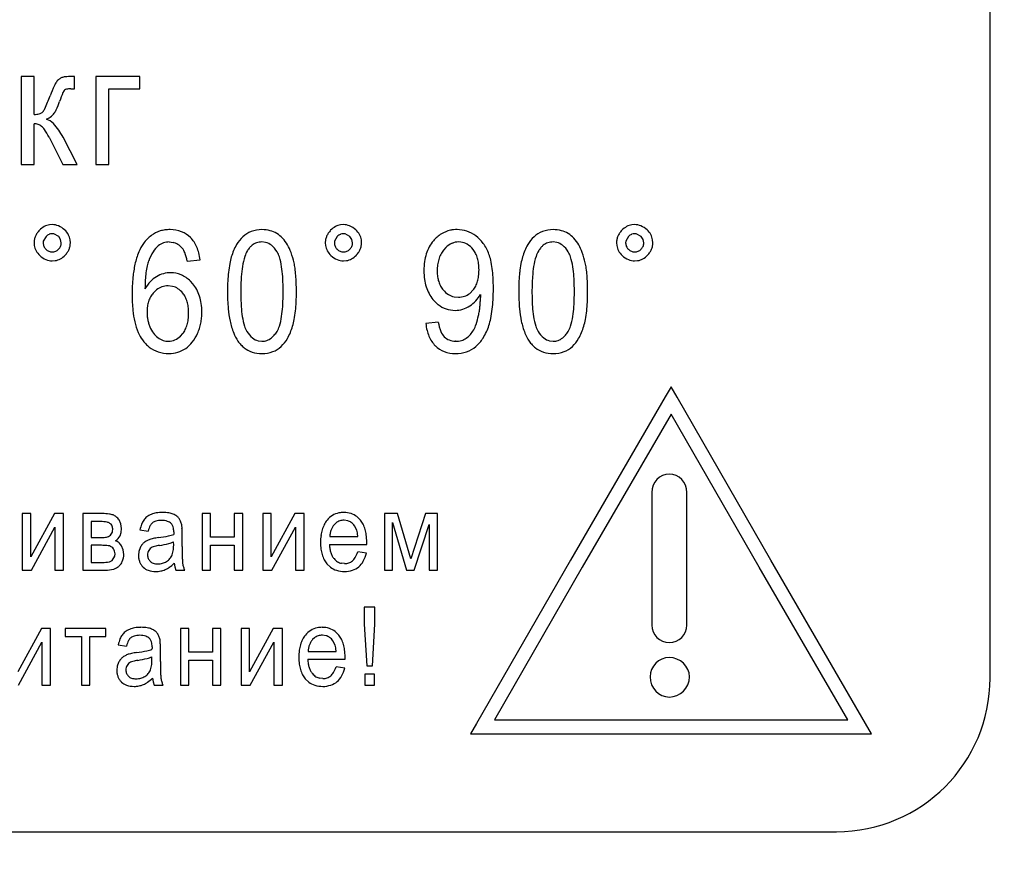
# Model space of a CAD drawing. Units: millimetres. Extents: x 0 to 420, y 0 to 297.
# Drawn here: x 132 to 139, y 181 to 188 of the extents above; entities that cross this region are included whole.
import ezdxf

# ---------------------------------------------------------------- set-up
doc = ezdxf.new("R2010")
doc.units = ezdxf.units.MM
doc.linetypes.add('K5LT_BASIC', pattern=[0])
doc.linetypes.add('K5LT_THIN', pattern=[0])
doc.layers.add('Системный слой', color=7, linetype='Continuous')
doc.styles.add('KDIMTEXTSTYLE', font='GOST_AU.SHX', dxfattribs={"width": 0.96, "oblique": 15, "height": 5})
doc.dimstyles.new('KDIMSTYLE (0.40)', dxfattribs={"dimtxt": 5, "dimasz": 1, "dimexe": 2, "dimexo": 0, "dimgap": 1, "dimtad": 1, "dimlfac": 2.5, "dimtxsty": 'KDIMTEXTSTYLE', "dimsah": 1, "dimcen": 0, "dimdle": 1, "dimadec": 0, "dimazin": 0, "dimtfac": 0.667, "dimtmove": 0, "dimatfit": 3, "dimfxl": 0, "dimtvp": 1, "dimtolj": 1, "dimtzin": 0, "dimarcsym": 0})

# ---------------------------------------------------------------- blocks, each defined once
blk = doc.blocks.new('KDIMARROW_01')
at = {"layer": 'Системный слой'}
blk.add_hatch(color=0, dxfattribs=at).paths.add_polyline_path([(-5, -0.6583), (0, 0), (-5, 0.6583), (-4.5, 0)])
at = {"layer": 'Системный слой', "color": 0, "linetype": 'K5LT_THIN', "lineweight": 18}
for p, q in [((-4.5, 0), (-5, 0.6583)), ((-5, 0.6583), (0, 0)), ((0, 0), (-5, -0.6583)), ((-5, -0.6583), (-4.5, 0)), ((0, 0), (-1, 0))]:
    blk.add_line(p, q, dxfattribs=at)

msp = doc.modelspace()

# ---------------------------------------------------------------- linework, layer by layer
at = {"layer": 'Системный слой', "color": 150, "linetype": 'K5LT_BASIC', "lineweight": 30}
for p, q in [((139.1594, 182.4965), (139.1594, 190.4965)), ((131.6897, 187.1946), (131.5881, 187.1946)), ((131.5881, 187.1946), (131.5881, 186.5067)), ((131.6897, 186.8983), (131.6897, 187.1946)), ((132.0051, 187.1946), (131.9848, 187.1946)), ((132.0051, 187.0977), (132.0051, 187.1946)), ((132.5163, 187.1946), (132.1712, 187.1946)), ((132.1712, 187.1946), (132.1712, 186.5067)), ((132.5163, 187.0983), (132.5163, 187.1946)), ((131.9768, 187.0983), (132.0051, 187.0977)), ((132.2728, 187.0983), (132.5163, 187.0983)), ((132.2728, 186.5067), (132.2728, 187.0983)), ((131.9254, 187.0848), (131.9289, 187.0881)), ((131.7582, 186.9196), (131.7525, 186.9144)), ((131.6897, 186.5067), (131.6897, 186.8253)), ((131.807, 186.7201), (131.9158, 186.5067)), ((132.0273, 186.5067), (131.9161, 186.7202)), ((131.5881, 186.5067), (131.6897, 186.5067)), ((131.9158, 186.5067), (132.0273, 186.5067)), ((132.1712, 186.5067), (132.2728, 186.5067)), ((131.8315, 186.0376), (131.8098, 186.036)), ((134.1069, 186.0376), (134.0852, 186.036)), ((136.3823, 186.0376), (136.3606, 186.036)), ((131.7835, 185.9462), (131.7621, 185.9082)), ((131.8443, 185.9655), (131.8315, 185.9666)), ((131.8821, 185.9439), (131.8443, 185.9655)), ((131.8975, 185.9204), (131.8821, 185.9439)), ((134.0589, 185.9462), (134.0375, 185.9082)), ((134.1197, 185.9655), (134.1069, 185.9666)), ((134.1575, 185.9439), (134.1197, 185.9655)), ((134.1729, 185.9204), (134.1575, 185.9439)), ((136.3343, 185.9462), (136.313, 185.9082)), ((136.3951, 185.9655), (136.3823, 185.9666)), ((136.4329, 185.9439), (136.3951, 185.9655)), ((136.4483, 185.9204), (136.4329, 185.9439)), ((131.6899, 185.8957), (131.6917, 185.8734)), ((131.7621, 185.9082), (131.7611, 185.8957)), ((131.9026, 185.8957), (131.8975, 185.9204)), ((131.9026, 185.8945), (131.9026, 185.8957)), ((131.9738, 185.8957), (131.9718, 185.9197)), ((132.7465, 185.9024), (132.7755, 185.8993)), ((132.9125, 185.936), (132.9116, 185.9369)), ((133.4994, 185.8987), (133.4692, 185.9024)), ((133.9654, 185.8957), (133.9671, 185.8734)), ((134.0375, 185.9082), (134.0365, 185.8957)), ((134.178, 185.8957), (134.1729, 185.9204)), ((134.178, 185.8945), (134.178, 185.8957)), ((134.2492, 185.8957), (134.2472, 185.9197)), ((135.0244, 185.9014), (135.0076, 185.9024)), ((135.7748, 185.8987), (135.7446, 185.9024)), ((136.2408, 185.8957), (136.2425, 185.8734)), ((136.313, 185.9082), (136.3119, 185.8957)), ((136.4534, 185.8957), (136.4483, 185.9204)), ((136.4534, 185.8945), (136.4534, 185.8957)), ((136.5246, 185.8957), (136.5226, 185.9197)), ((131.7812, 185.8462), (131.7824, 185.8451)), ((134.0566, 185.8462), (134.0578, 185.8451)), ((134.9068, 185.8586), (134.8893, 185.839)), ((136.3321, 185.8462), (136.3332, 185.8451)), ((131.8315, 185.7545), (131.8549, 185.7563)), ((132.8867, 185.7532), (132.9872, 185.7627)), ((134.1069, 185.7545), (134.1303, 185.7563)), ((136.3823, 185.7545), (136.4058, 185.7563)), ((132.7723, 185.5555), (132.7368, 185.5595)), ((132.9297, 185.5764), (132.9114, 185.5965)), ((132.6469, 185.5288), (132.6202, 185.5029)), ((135.0939, 185.5003), (135.1209, 185.5272)), ((135.1769, 185.4929), (135.177, 185.4909)), ((135.177, 185.4909), (135.1771, 185.4859)), ((135.1771, 185.4859), (135.1773, 185.4806)), ((135.1773, 185.4806), (135.1774, 185.4765)), ((134.9712, 185.4741), (135.0048, 185.4706)), ((135.1774, 185.4765), (135.1774, 185.4732)), ((135.1774, 185.4732), (135.1775, 185.4707)), ((135.1775, 185.4707), (135.1775, 185.4696)), ((134.8478, 185.2759), (134.7504, 185.2663)), ((132.8348, 185.1672), (132.8513, 185.1862)), ((133.4407, 185.1303), (133.4704, 185.1266)), ((134.9847, 185.1266), (134.9818, 185.1267)), ((135.7162, 185.1303), (135.7458, 185.1266)), ((134.8242, 185.0923), (134.8253, 185.0912)), ((136.6673, 184.7718), (136.6207, 184.6916)), ((136.7136, 184.6914), (136.6673, 184.7718)), ((136.6207, 184.6916), (135.8806, 183.417)), ((137.4468, 183.4169), (136.7136, 184.6914)), ((136.667, 184.5576), (135.9735, 183.3632)), ((137.3541, 183.3634), (136.667, 184.5576)), ((136.5164, 183.9452), (136.5164, 182.9103)), ((136.7906, 182.9103), (136.7906, 183.9452)), ((131.5967, 183.7807), (131.5967, 183.3383)), ((131.6634, 183.7807), (131.5967, 183.7807)), ((131.8487, 183.7807), (131.6634, 183.4433)), ((131.6634, 183.4433), (131.6634, 183.7807)), ((131.9195, 183.7807), (131.8487, 183.7807)), ((131.9195, 183.3383), (131.9195, 183.7807)), ((132.2228, 183.7807), (132.0698, 183.7807)), ((132.0698, 183.7807), (132.0698, 183.3383)), ((132.1364, 183.7182), (132.1364, 183.5944)), ((132.2087, 183.7182), (132.1364, 183.7182)), ((132.3686, 183.7), (132.3538, 183.7311)), ((133.0688, 183.7807), (133.0022, 183.7807)), ((133.0022, 183.7807), (133.0022, 183.3383)), ((133.0688, 183.5965), (133.0688, 183.7807)), ((133.3197, 183.7807), (133.253, 183.7807)), ((133.253, 183.7807), (133.253, 183.5965)), ((133.3197, 183.3383), (133.3197, 183.7807)), ((133.543, 183.7807), (133.4763, 183.7807)), ((133.4763, 183.7807), (133.4763, 183.3383)), ((133.7283, 183.7807), (133.543, 183.4433)), ((133.543, 183.4433), (133.543, 183.7807)), ((133.7991, 183.7807), (133.7283, 183.7807)), ((133.7991, 183.3383), (133.7991, 183.7807)), ((134.1401, 183.725), (134.1117, 183.7288)), ((134.2393, 183.73), (134.2117, 183.7571)), ((134.4267, 183.7807), (134.4267, 183.3383)), ((134.5284, 183.7807), (134.4267, 183.7807)), ((134.4912, 183.7115), (134.6007, 183.3383)), ((134.4912, 183.3383), (134.4912, 183.7115)), ((134.6325, 183.4266), (134.5284, 183.7807)), ((134.7475, 183.7807), (134.6325, 183.4266)), ((134.8426, 183.7807), (134.7475, 183.7807)), ((134.8426, 183.3383), (134.8426, 183.7807)), ((131.6686, 183.3383), (131.8528, 183.6736)), ((131.8528, 183.6736), (131.8528, 183.3383)), ((132.2914, 183.6976), (132.283, 183.7045)), ((132.3618, 183.6081), (132.3706, 183.6336)), ((132.3735, 183.6632), (132.3686, 183.7)), ((132.3706, 183.6336), (132.3735, 183.6632)), ((132.5174, 183.6537), (132.582, 183.6442)), ((132.7619, 183.7025), (132.7661, 183.6978)), ((132.7809, 183.6321), (132.7808, 183.6295)), ((132.781, 183.6356), (132.7809, 183.6341)), ((132.7809, 183.6341), (132.7809, 183.6321)), ((132.781, 183.6382), (132.781, 183.6381)), ((132.781, 183.6381), (132.781, 183.6375)), ((132.781, 183.6375), (132.781, 183.6367)), ((132.781, 183.6367), (132.781, 183.6356)), ((132.8458, 183.6652), (132.8433, 183.6921)), ((133.5482, 183.3383), (133.7324, 183.6736)), ((133.7324, 183.6736), (133.7324, 183.3383)), ((134.0494, 183.708), (134.0347, 183.6943)), ((134.2108, 183.6507), (134.1941, 183.6855)), ((134.6602, 183.3383), (134.7759, 183.6945)), ((134.7759, 183.6945), (134.7759, 183.3383)), ((132.1364, 183.5944), (132.2065, 183.5944)), ((132.7806, 183.5332), (132.7799, 183.5606)), ((132.7807, 183.6215), (132.7806, 183.6188)), ((132.7808, 183.626), (132.7807, 183.6215)), ((132.7808, 183.6295), (132.7808, 183.626)), ((132.8466, 183.5238), (132.8466, 183.6232)), ((133.253, 183.5965), (133.0688, 183.5965)), ((134.0002, 183.6018), (134.2192, 183.6018)), ((134.289, 183.5545), (134.2891, 183.5573)), ((134.2891, 183.5595), (134.2891, 183.5604)), ((134.2891, 183.5573), (134.2891, 183.5595)), ((132.1364, 183.533), (132.1364, 183.3997)), ((132.2165, 183.533), (132.1364, 183.533)), ((132.3869, 183.4986), (132.3731, 183.5297)), ((132.3915, 183.462), (132.3869, 183.4986)), ((132.5091, 183.4861), (132.5058, 183.4551)), ((132.519, 183.5143), (132.5091, 183.4861)), ((132.7698, 183.4585), (132.7779, 183.4898)), ((133.0688, 183.3383), (133.0688, 183.5341)), ((133.0688, 183.5341), (133.253, 183.5341)), ((133.253, 183.5341), (133.253, 183.3383)), ((133.997, 183.5404), (134.2887, 183.5404)), ((134.2869, 183.4717), (134.2185, 183.4812)), ((134.2887, 183.5404), (134.2888, 183.5421)), ((134.2888, 183.5421), (134.2889, 183.5464)), ((134.2889, 183.5464), (134.289, 183.5509)), ((134.289, 183.5509), (134.289, 183.5545)), ((132.3007, 183.4145), (132.3209, 183.4488)), ((132.3209, 183.4488), (132.3227, 183.4657)), ((132.5965, 183.4085), (132.597, 183.408)), ((135.8806, 183.4167), (135.1473, 182.142)), ((135.8806, 183.417), (135.8806, 183.4167)), ((137.4469, 183.417), (137.4468, 183.4169)), ((138.1871, 182.1422), (137.4469, 183.417)), ((131.5967, 183.3383), (131.6686, 183.3383)), ((131.8528, 183.3383), (131.9195, 183.3383)), ((132.0698, 183.3383), (132.2465, 183.3383)), ((132.1364, 183.3997), (132.2235, 183.3997)), ((132.3517, 183.3687), (132.356, 183.3726)), ((132.5407, 183.3643), (132.5435, 183.3616)), ((132.7852, 183.3933), (132.7898, 183.3638)), ((132.7898, 183.3638), (132.7979, 183.3383)), ((132.7979, 183.3383), (132.8667, 183.3383)), ((133.0022, 183.3383), (133.0688, 183.3383)), ((133.253, 183.3383), (133.3197, 183.3383)), ((133.4763, 183.3383), (133.5482, 183.3383)), ((133.7324, 183.3383), (133.7991, 183.3383)), ((133.9785, 183.3884), (134.0049, 183.3631)), ((134.1153, 183.3902), (134.0923, 183.3925)), ((134.4267, 183.3383), (134.4912, 183.3383)), ((134.6007, 183.3383), (134.6602, 183.3383)), ((134.7759, 183.3383), (134.8426, 183.3383)), ((135.9734, 183.3632), (135.2865, 182.1691)), ((135.9735, 183.3632), (135.9734, 183.3632)), ((137.3541, 183.3632), (137.3541, 183.3634)), ((138.0474, 182.1691), (137.3541, 183.3632)), ((134.3526, 183.0513), (134.27, 183.0513)), ((134.27, 183.0513), (134.27, 182.9162)), ((134.3526, 182.9162), (134.3526, 183.0513)), ((131.7471, 182.8831), (131.5618, 182.5456)), ((131.8179, 182.8831), (131.7471, 182.8831)), ((131.8179, 182.4407), (131.8179, 182.8831)), ((132.2518, 182.8831), (131.9332, 182.8831)), ((131.9332, 182.8831), (131.9332, 182.8206)), ((132.2518, 182.8206), (132.2518, 182.8831)), ((132.8995, 182.8831), (132.8328, 182.8831)), ((132.8328, 182.8831), (132.8328, 182.4407)), ((132.8995, 182.6989), (132.8995, 182.8831)), ((133.1503, 182.8831), (133.0837, 182.8831)), ((133.0837, 182.8831), (133.0837, 182.6989)), ((133.1503, 182.4407), (133.1503, 182.8831)), ((133.307, 182.8831), (133.307, 182.4407)), ((133.3736, 182.8831), (133.307, 182.8831)), ((133.559, 182.8831), (133.3736, 182.5456)), ((133.3736, 182.5456), (133.3736, 182.8831)), ((133.6298, 182.8831), (133.559, 182.8831)), ((133.6298, 182.4407), (133.6298, 182.8831)), ((134.27, 182.9162), (134.2902, 182.5931)), ((134.3335, 182.5931), (134.3526, 182.9162)), ((131.9332, 182.8206), (132.0592, 182.8206)), ((132.0592, 182.8206), (132.0592, 182.4407)), ((132.1259, 182.4407), (132.1259, 182.8206)), ((132.1259, 182.8206), (132.2518, 182.8206)), ((132.5926, 182.8049), (132.5967, 182.8002)), ((132.6764, 182.7676), (132.6739, 182.7944)), ((133.88, 182.8103), (133.8654, 182.7966)), ((133.9708, 182.8274), (133.9424, 182.8312)), ((134.0414, 182.753), (134.0248, 182.7879)), ((134.07, 182.8323), (134.0423, 182.8595)), ((131.567, 182.4407), (131.7512, 182.776)), ((131.7512, 182.776), (131.7512, 182.4407)), ((132.3481, 182.7561), (132.4127, 182.7465)), ((132.6114, 182.7284), (132.6113, 182.7238)), ((132.6113, 182.7238), (132.6113, 182.7211)), ((132.6115, 182.7318), (132.6114, 182.7284)), ((132.6116, 182.7345), (132.6115, 182.7318)), ((132.6116, 182.7406), (132.6116, 182.7404)), ((132.6116, 182.7404), (132.6116, 182.7399)), ((132.6116, 182.7399), (132.6116, 182.739)), ((132.6116, 182.739), (132.6116, 182.7379)), ((132.6116, 182.7379), (132.6116, 182.7364)), ((132.6116, 182.7364), (132.6116, 182.7345)), ((132.6773, 182.6262), (132.6773, 182.7255)), ((133.3789, 182.4407), (133.5631, 182.776)), ((133.5631, 182.776), (133.5631, 182.4407)), ((132.6113, 182.6356), (132.6106, 182.6629)), ((133.0837, 182.6989), (132.8995, 182.6989)), ((132.8995, 182.6365), (133.0837, 182.6365)), ((132.8995, 182.4407), (132.8995, 182.6365)), ((133.0837, 182.6365), (133.0837, 182.4407)), ((133.8277, 182.6428), (134.1194, 182.6428)), ((133.8308, 182.7042), (134.0499, 182.7042)), ((134.1194, 182.6445), (134.1196, 182.6488)), ((134.1194, 182.6428), (134.1194, 182.6445)), ((134.1196, 182.6488), (134.1197, 182.6533)), ((134.1197, 182.6596), (134.1198, 182.6618)), ((134.1197, 182.6569), (134.1197, 182.6596)), ((134.1197, 182.6533), (134.1197, 182.6569)), ((134.1198, 182.6618), (134.1198, 182.6628)), ((132.3398, 182.5884), (132.3365, 182.5574)), ((132.3497, 182.6166), (132.3398, 182.5884)), ((132.6004, 182.5609), (132.6086, 182.5922)), ((134.1176, 182.574), (134.0492, 182.5835)), ((134.2902, 182.5931), (134.3335, 182.5931)), ((132.4271, 182.5109), (132.4277, 182.5103)), ((132.6159, 182.4957), (132.6205, 182.4662)), ((133.8092, 182.4908), (133.8355, 182.4655)), ((133.946, 182.4925), (133.923, 182.4948)), ((134.2732, 182.5264), (134.2732, 182.4407)), ((134.3494, 182.5264), (134.2732, 182.5264)), ((134.3494, 182.4407), (134.3494, 182.5264)), ((131.7512, 182.4407), (131.8179, 182.4407)), ((132.0592, 182.4407), (132.1259, 182.4407)), ((132.3714, 182.4667), (132.3742, 182.464)), ((132.6205, 182.4662), (132.6286, 182.4407)), ((132.6286, 182.4407), (132.6974, 182.4407)), ((132.8328, 182.4407), (132.8995, 182.4407)), ((133.0837, 182.4407), (133.1503, 182.4407)), ((133.307, 182.4407), (133.3789, 182.4407)), ((133.5631, 182.4407), (133.6298, 182.4407)), ((134.2732, 182.4407), (134.3494, 182.4407)), ((135.1473, 182.142), (135.101, 182.0616)), ((135.2865, 182.1691), (138.0474, 182.1691)), ((138.2339, 182.0616), (138.1871, 182.1422)), ((135.101, 182.0616), (138.2339, 182.0616)), ((117.5594, 181.2965), (137.9594, 181.2965))]:
    msp.add_line(p, q, dxfattribs=at)
for centre, radius, start, end in [((131.9597, 187.0821), 0.1175, 129.17464, 144.26496), ((131.934, 187.1137), 0.0767, 110.47662, 129.17464), ((131.9441, 187.0866), 0.1057, 96.63587, 110.47662), ((131.9848, 186.7366), 0.458, 90, 96.63587), ((132.9382, 186.6292), 1.1965, 155.60136, 159.73682), ((131.994, 187.0575), 0.1597, 144.26498, 155.60136), ((131.9505, 187.0604), 0.0352, 102.0474, 128.01247), ((131.9768, 186.9371), 0.1612, 90, 102.0474), ((130.5502, 187.5114), 1.3492, 335.09535, 339.71144), ((132.8658, 186.6628), 1.0332, 156.83657, 160.9412), ((131.9735, 187.0446), 0.0626, 140.10922, 156.83657), ((131.6902, 186.9821), 0.0923, 317.38403, 335.09535), ((131.1941, 187.2401), 0.7354, 335.45768, 340.95743), ((131.6897, 187.0624), 0.1641, 270, 284.35298), ((131.7156, 186.9611), 0.0596, 284.35298, 308.28309), ((131.6732, 187.0768), 0.2447, 297.8441, 308.31552), ((131.7497, 186.98), 0.1212, 308.31552, 323.21278), ((131.7277, 186.9965), 0.1488, 323.21278, 335.45768), ((131.6897, 186.7259), 0.0993, 70.93841, 90), ((131.6939, 186.7381), 0.0864, 50.48876, 70.93841), ((131.677, 186.7177), 0.1129, 34.42682, 50.48872), ((131.7517, 186.7442), 0.1216, 42.50709, 72.89117), ((131.4691, 186.4852), 0.505, 27.72929, 42.50709), ((131.2905, 186.4527), 0.5816, 27.36712, 34.42682), ((131.8408, 185.8901), 0.1504, 118.47886, 136.48042), ((131.8289, 185.912), 0.1254, 98.74963, 118.47886), ((131.8315, 185.9127), 0.1249, 67.043, 90), ((131.814, 185.8715), 0.1697, 47.38022, 67.043), ((134.1162, 185.8901), 0.1504, 118.47886, 136.48042), ((134.1043, 185.912), 0.1254, 98.74963, 118.47886), ((134.1069, 185.9127), 0.1249, 67.043, 90), ((134.0894, 185.8715), 0.1697, 47.38022, 67.043), ((136.3916, 185.8901), 0.1504, 118.47886, 136.48042), ((136.3797, 185.912), 0.1254, 98.74963, 118.47886), ((136.3823, 185.9127), 0.1249, 67.043, 90), ((136.3648, 185.8715), 0.1697, 47.38022, 67.043), ((131.8195, 185.8964), 0.1294, 156.91238, 168.5371), ((131.8279, 185.8928), 0.1386, 146.0257, 156.91238), ((131.8623, 185.8696), 0.1802, 136.4804, 146.0257), ((131.8417, 185.8824), 0.0863, 113.09953, 132.36085), ((131.8315, 185.9064), 0.0603, 90, 113.09953), ((131.8295, 185.8883), 0.1468, 29.23406, 47.38023), ((131.8484, 185.8989), 0.1251, 9.56311, 29.23406), ((132.7752, 185.726), 0.283, 126.68428, 144.59118), ((132.74, 185.7732), 0.2242, 106.54268, 126.68428), ((132.7456, 185.7544), 0.2439, 97.8784, 106.54268), ((132.7526, 185.7039), 0.2948, 90, 97.8784), ((132.7526, 185.7507), 0.2481, 68.74552, 90), ((132.7695, 185.7941), 0.2015, 45.12971, 68.74552), ((133.4973, 185.7537), 0.2591, 132.96255, 150.46976), ((133.454, 185.8003), 0.1955, 110.30787, 132.96253), ((133.4704, 185.756), 0.2427, 90, 110.30787), ((133.4704, 185.7463), 0.2524, 75.2746, 90), ((133.4842, 185.7988), 0.1981, 58.63854, 75.2746), ((133.4768, 185.7867), 0.2123, 43.06655, 58.63852), ((134.0949, 185.8964), 0.1294, 156.91238, 168.5371), ((134.1033, 185.8928), 0.1386, 146.0257, 156.91238), ((134.1378, 185.8696), 0.1802, 136.4804, 146.0257), ((134.1171, 185.8824), 0.0863, 113.09953, 132.36085), ((134.1069, 185.9064), 0.0603, 90, 113.09953), ((134.1049, 185.8883), 0.1468, 29.23406, 47.38023), ((134.1238, 185.8989), 0.1251, 9.56311, 29.23406), ((135.0128, 185.7398), 0.2655, 121.90565, 139.91119), ((134.9878, 185.7799), 0.2182, 102.02632, 121.90565), ((134.9919, 185.7606), 0.238, 95.81817, 102.02632), ((134.9952, 185.7278), 0.2709, 90, 95.81817), ((134.9952, 185.7604), 0.2384, 71.31452, 90), ((134.9898, 185.7443), 0.2553, 53.26664, 71.31452), ((134.9862, 185.7395), 0.2613, 35.52568, 53.26663), ((135.7727, 185.7537), 0.2591, 132.96255, 150.46976), ((135.7294, 185.8003), 0.1955, 110.30787, 132.96253), ((135.7458, 185.756), 0.2427, 90, 110.30787), ((135.7458, 185.7463), 0.2524, 75.2746, 90), ((135.7596, 185.7988), 0.1981, 58.63854, 75.2746), ((135.7522, 185.7867), 0.2123, 43.06655, 58.63852), ((136.3703, 185.8964), 0.1294, 156.91238, 168.5371), ((136.3787, 185.8928), 0.1386, 146.0257, 156.91238), ((136.4132, 185.8696), 0.1802, 136.4804, 146.0257), ((136.3925, 185.8824), 0.0863, 113.09953, 132.36085), ((136.3823, 185.9064), 0.0603, 90, 113.09953), ((136.3803, 185.8883), 0.1468, 29.23406, 47.38023), ((136.3993, 185.8989), 0.1251, 9.56311, 29.23406), ((131.823, 185.8957), 0.1331, 168.5371, 180), ((131.8139, 185.8931), 0.1238, 189.14476, 208.94035), ((131.8329, 185.8957), 0.0718, 180, 202.16457), ((131.8292, 185.8942), 0.0678, 202.16457, 224.98525), ((131.8337, 185.8942), 0.0686, 314.39256, 337.05936), ((131.8306, 185.8955), 0.072, 337.05936, 359.1871), ((131.8449, 185.8959), 0.1289, 336.86521, 348.41222), ((131.8458, 185.8957), 0.128, 348.41222, 0), ((132.8137, 185.6991), 0.33, 144.653, 157.75353), ((132.7908, 185.7164), 0.2025, 130.0284, 147.16137), ((132.7461, 185.7683), 0.1341, 109.79692, 129.66783), ((132.7465, 185.7674), 0.135, 90, 109.79692), ((132.7499, 185.7846), 0.1175, 57.3362, 77.4208), ((132.7314, 185.7557), 0.1518, 39.68545, 57.3362), ((132.7525, 185.777), 0.2255, 33.72006, 44.81815), ((132.7263, 185.7595), 0.2571, 23.3278, 33.72006), ((133.6679, 185.6571), 0.4552, 150.46976, 163.65612), ((133.4783, 185.7695), 0.1367, 128.56131, 139.2117), ((133.4661, 185.7848), 0.1171, 108.89704, 128.56131), ((133.4692, 185.7757), 0.1267, 90, 108.89704), ((133.471, 185.7872), 0.115, 50.53258, 75.73119), ((133.4133, 185.7171), 0.2059, 31.76563, 50.53258), ((133.4352, 185.7478), 0.2693, 29.24807, 43.06655), ((133.3183, 185.6824), 0.4031, 19.88757, 29.24809), ((134.0985, 185.8957), 0.1331, 168.5371, 180), ((134.0893, 185.8931), 0.1238, 189.14476, 208.94035), ((134.1083, 185.8957), 0.0718, 180, 202.16457), ((134.1046, 185.8942), 0.0678, 202.16457, 224.98525), ((134.1091, 185.8942), 0.0686, 314.39256, 337.05936), ((134.1061, 185.8955), 0.072, 337.05936, 359.1871), ((134.1203, 185.8959), 0.1289, 336.86521, 348.41222), ((134.1212, 185.8957), 0.128, 348.41222, 0), ((135.0563, 185.7123), 0.3171, 151.44201, 162.31359), ((135.0254, 185.7291), 0.282, 139.91119, 151.44201), ((135.0185, 185.746), 0.1587, 113.46776, 134.78448), ((135.0076, 185.7712), 0.1312, 90, 113.46776), ((135.0096, 185.7784), 0.1239, 58.78986, 83.14756), ((134.9845, 185.7369), 0.1724, 38.18598, 58.78986), ((134.8994, 185.6775), 0.368, 20.59264, 35.52568), ((135.9433, 185.6571), 0.4552, 150.46976, 163.65612), ((135.7537, 185.7695), 0.1367, 128.56131, 139.2117), ((135.7415, 185.7848), 0.1171, 108.89704, 128.56131), ((135.7446, 185.7757), 0.1267, 90, 108.89704), ((135.7465, 185.7872), 0.115, 50.53258, 75.73119), ((135.6887, 185.7171), 0.2059, 31.76563, 50.53258), ((135.7106, 185.7478), 0.2693, 29.24807, 43.06655), ((135.5938, 185.6824), 0.4031, 19.88757, 29.24809), ((136.3739, 185.8957), 0.1331, 168.5371, 180), ((136.3647, 185.8931), 0.1238, 189.14476, 208.94035), ((136.3837, 185.8957), 0.0718, 180, 202.16457), ((136.38, 185.8942), 0.0678, 202.16457, 224.98525), ((136.3845, 185.8942), 0.0686, 314.39256, 337.05936), ((136.3815, 185.8955), 0.072, 337.05936, 359.1871), ((136.3958, 185.8959), 0.1289, 336.86521, 348.41222), ((136.3966, 185.8957), 0.128, 348.41222, 0), ((131.8374, 185.9061), 0.1507, 208.94035, 226.86391), ((131.8489, 185.9183), 0.1674, 226.86391, 246.76666), ((131.8348, 185.8996), 0.0756, 226.12419, 247.38973), ((131.8315, 185.8917), 0.067, 247.38973, 270), ((131.8315, 185.8969), 0.0722, 270, 292.13372), ((131.8318, 185.8962), 0.0714, 292.13372, 314.39258), ((131.8253, 185.8987), 0.1465, 298.77422, 316.99929), ((131.7959, 185.9261), 0.1866, 316.99929, 326.22283), ((131.8344, 185.9003), 0.1403, 326.22283, 336.86521), ((133.0578, 185.5992), 0.5938, 157.75353, 167.51009), ((132.9168, 185.6351), 0.3525, 147.16137, 160.12565), ((132.7495, 185.7734), 0.1266, 21.12999, 38.73426), ((132.4973, 185.676), 0.397, 11.21411, 21.12999), ((132.6935, 185.7454), 0.2927, 14.16335, 23.3278), ((132.582, 185.7172), 0.4077, 6.40038, 14.16335), ((133.8601, 185.6226), 0.5495, 162.35233, 170.71686), ((133.5387, 185.7248), 0.2122, 148.87405, 162.35233), ((133.5203, 185.7333), 0.1921, 139.2117, 148.19201), ((133.4404, 185.7339), 0.174, 17.08947, 31.76562), ((133.071, 185.5929), 0.6662, 12.60903, 19.88757), ((134.1129, 185.9061), 0.1507, 208.94035, 226.86391), ((134.1243, 185.9183), 0.1674, 226.86391, 246.76666), ((134.1102, 185.8996), 0.0756, 226.12419, 247.38973), ((134.1069, 185.8917), 0.067, 247.38973, 270), ((134.1069, 185.8969), 0.0722, 270, 292.13372), ((134.1072, 185.8962), 0.0714, 292.13372, 314.39258), ((134.1007, 185.8987), 0.1465, 298.77422, 316.99929), ((134.0713, 185.9261), 0.1866, 316.99929, 326.22283), ((134.1098, 185.9003), 0.1403, 326.22283, 336.86521), ((135.098, 185.699), 0.361, 162.31359, 171.90632), ((135.0772, 185.6976), 0.2356, 152.75281, 163.08452), ((135.0526, 185.7102), 0.2079, 141.75417, 152.75281), ((134.9756, 185.7299), 0.1837, 26.64228, 38.18598), ((134.9384, 185.7113), 0.2253, 16.22239, 26.64228), ((134.8991, 185.6774), 0.3683, 12.96839, 20.59264), ((136.1355, 185.6226), 0.5495, 162.35233, 170.71686), ((135.8141, 185.7248), 0.2122, 148.87405, 162.35233), ((135.7957, 185.7333), 0.1921, 139.2117, 148.19201), ((135.7158, 185.7339), 0.174, 17.08947, 31.76562), ((135.3464, 185.5929), 0.6662, 12.60903, 19.88757), ((136.3883, 185.9061), 0.1507, 208.94035, 226.86391), ((136.3997, 185.9183), 0.1674, 226.86391, 246.76666), ((136.3856, 185.8996), 0.0756, 226.12419, 247.38973), ((136.3823, 185.8917), 0.067, 247.38973, 270), ((136.3823, 185.8969), 0.0722, 270, 292.13372), ((136.3826, 185.8962), 0.0714, 292.13372, 314.39258), ((136.3761, 185.8987), 0.1465, 298.77422, 316.99929), ((136.3467, 185.9261), 0.1866, 316.99929, 326.22283), ((136.3853, 185.9003), 0.1403, 326.22283, 336.86521), ((131.8315, 185.8778), 0.1233, 246.76666, 270), ((131.8347, 185.8816), 0.1269, 279.17977, 298.77422), ((133.2742, 185.5513), 0.8154, 167.51009, 174.67246), ((133.1596, 185.5835), 0.6005, 167.2503, 172.50101), ((132.8922, 185.644), 0.3264, 160.12565, 167.2503), ((134.0892, 185.5681), 0.8861, 169.25526, 173.65232), ((133.7557, 185.6314), 0.5467, 163.65612, 169.25526), ((134.1523, 185.5748), 0.8456, 170.71686, 176.19648), ((133.0985, 185.6288), 0.5317, 8.70918, 17.08947), ((132.771, 185.5786), 0.8631, 3.49909, 8.70918), ((133.1901, 185.6196), 0.5442, 8.13197, 12.60903), ((134.1069, 185.8778), 0.1233, 246.76666, 270), ((134.1101, 185.8816), 0.1269, 279.17977, 298.77422), ((135.2423, 185.6785), 0.5068, 171.90632, 180), ((135.209, 185.6745), 0.3697, 172.22843, 180), ((135.1074, 185.6884), 0.2672, 163.08452, 172.22843), ((134.8999, 185.7001), 0.2655, 7.33534, 16.22239), ((134.7769, 185.6842), 0.3894, 0, 7.33534), ((134.5867, 185.6054), 0.6888, 7.39558, 12.96839), ((136.3647, 185.5681), 0.8861, 169.25526, 173.65232), ((136.0311, 185.6314), 0.5467, 163.65612, 169.25526), ((136.4277, 185.5748), 0.8456, 170.71686, 176.19648), ((135.3739, 185.6288), 0.5317, 8.70918, 17.08947), ((135.0464, 185.5786), 0.8631, 3.49909, 8.70918), ((135.4655, 185.6196), 0.5442, 8.13197, 12.60903), ((136.3823, 185.8778), 0.1233, 246.76666, 270), ((136.3855, 185.8816), 0.1269, 279.17977, 298.77422), ((133.3537, 185.5579), 0.7963, 172.50101, 176.46968), ((132.7639, 185.4303), 0.2328, 105.64446, 120.40804), ((132.757, 185.4547), 0.2074, 90, 105.64446), ((132.757, 185.4531), 0.2091, 66.96377, 90), ((132.7489, 185.4341), 0.2298, 45.00236, 66.96377), ((134.3144, 185.543), 1.1127, 173.65232, 177.15856), ((132.7892, 185.5623), 0.9491, 4.7423, 8.13197), ((132.5189, 185.5398), 1.2203, 2.10382, 4.7423), ((135.2323, 185.6785), 0.4967, 180, 188.00021), ((135.1528, 185.6745), 0.3134, 180, 188.21951), ((134.9043, 185.6674), 0.261, 343.84797, 352.75553), ((134.772, 185.6842), 0.3943, 352.75553, 0), ((134.3564, 185.5755), 0.9211, 3.21734, 7.39558), ((136.5898, 185.543), 1.1127, 173.65232, 177.15856), ((135.0646, 185.5623), 0.9491, 4.7423, 8.13197), ((134.7943, 185.5398), 1.2203, 2.10382, 4.7423), ((133.9289, 185.4903), 1.473, 174.67246, 180), ((133.8802, 185.5254), 1.3237, 176.46968, 179.5475), ((132.8222, 185.3842), 0.3059, 136.743, 150.27103), ((132.7525, 185.4497), 0.2103, 120.40805, 136.743), ((132.7368, 185.4115), 0.148, 90, 108.86391), ((132.7418, 185.4276), 0.1314, 56.56889, 76.58292), ((132.7129, 185.3962), 0.2819, 28.52962, 39.72072), ((134.8951, 185.5142), 1.6941, 177.15856, 180), ((135.0591, 185.5145), 1.7544, 176.19648, 180), ((131.7232, 185.5145), 1.9128, 0, 3.49909), ((131.8204, 185.5142), 1.9193, 0, 2.10382), ((135.0906, 185.6586), 0.3536, 188.00021, 197.48548), ((135.0681, 185.6623), 0.228, 188.21951, 197.86084), ((135.0443, 185.6546), 0.2029, 197.86084, 208.65249), ((135.0285, 185.646), 0.1849, 208.65249, 219.95743), ((134.9871, 185.6346), 0.1715, 321.2475, 333.22151), ((134.946, 185.6553), 0.2175, 333.22151, 343.84797), ((133.7253, 185.5401), 1.5532, 0, 3.21734), ((137.1705, 185.5142), 1.6941, 177.15856, 180), ((137.3345, 185.5145), 1.7544, 176.19648, 180), ((133.9986, 185.5145), 1.9128, 0, 3.49909), ((134.0958, 185.5142), 1.9193, 0, 2.10382), ((133.7531, 185.4903), 1.2971, 180, 185.40841), ((132.7599, 185.3848), 0.1829, 139.78616, 151.24782), ((132.7354, 185.4156), 0.1437, 108.86391, 128.01092), ((132.7236, 185.4001), 0.1644, 38.69245, 56.56889), ((132.7163, 185.3942), 0.1738, 26.89406, 38.69244), ((132.6902, 185.3839), 0.3077, 17.81806, 28.52962), ((132.6552, 185.3727), 0.3445, 8.21513, 17.81806), ((134.7045, 185.5142), 1.5035, 180, 185.07328), ((135.2105, 185.5145), 1.9058, 180, 183.51009), ((131.7394, 185.5145), 1.8966, 356.48265, 0), ((132.0539, 185.5142), 1.6858, 357.16677, 0), ((135.0491, 185.6455), 0.3101, 197.48548, 208.25364), ((135.0173, 185.6284), 0.274, 208.25364, 219.71159), ((135.0186, 185.6377), 0.172, 219.95741, 237.81444), ((135.0004, 185.6088), 0.1378, 237.81444, 257.78469), ((135.0048, 185.6236), 0.153, 270, 288.45949), ((135.0103, 185.607), 0.1355, 288.45949, 308.08427), ((134.953, 185.6151), 0.2551, 317.41152, 331.37762), ((133.5525, 185.5401), 1.726, 356.9863, 0), ((136.98, 185.5142), 1.5035, 180, 185.07328), ((137.4859, 185.5145), 1.9058, 180, 183.51009), ((134.0148, 185.5145), 1.8966, 356.48265, 0), ((134.3293, 185.5142), 1.6858, 357.16677, 0), ((132.8025, 185.3671), 0.2292, 162.13351, 171.80204), ((132.7773, 185.3753), 0.2027, 151.24782, 162.13351), ((132.6788, 185.3752), 0.2158, 16.30891, 26.89406), ((132.64, 185.3639), 0.2562, 7.34657, 16.30891), ((132.5306, 185.3547), 0.4704, 0, 8.21513), ((132.6253, 185.4859), 1.1137, 353.68083, 357.16677), ((135.0336, 185.6419), 0.2952, 219.71158, 225.54233), ((134.9977, 185.6053), 0.2439, 225.54233, 231.95734), ((134.9778, 185.5799), 0.2116, 231.95734, 251.12692), ((134.9766, 185.5808), 0.2134, 286.90188, 303.34601), ((134.9556, 185.6127), 0.2515, 303.346, 317.41152), ((134.5113, 185.4686), 0.6661, 353.89531, 356.96852), ((134.4929, 185.4696), 0.6846, 356.96852, 0), ((134.1683, 185.5076), 1.1093, 353.22693, 356.9863), ((134.9007, 185.4859), 1.1137, 353.68083, 357.16677), ((133.1598, 185.4341), 0.7012, 185.40841, 192.76654), ((132.8909, 185.3544), 0.3186, 171.80204, 180), ((132.891, 185.3544), 0.3186, 180, 185.39458), ((132.8751, 185.3529), 0.3026, 185.39458, 190.92976), ((132.5162, 185.3479), 0.3811, 0, 7.34657), ((132.4899, 185.3479), 0.4073, 352.85381, 0), ((132.5415, 185.3547), 0.4595, 354.44866, 0), ((134.0225, 185.4536), 0.8188, 185.07328, 191.94987), ((134.1673, 185.4505), 0.8606, 183.51009, 188.7346), ((132.7746, 185.4509), 0.8594, 351.25648, 356.48265), ((132.8475, 185.4613), 0.8901, 349.32457, 353.68083), ((134.9799, 185.5862), 0.2182, 251.12692, 270), ((134.9799, 185.57), 0.202, 270, 286.90188), ((134.5421, 185.4626), 0.6348, 341.28821, 347.69294), ((134.5194, 185.4676), 0.658, 347.69292, 350.79747), ((134.5166, 185.468), 0.6608, 350.79747, 353.89531), ((134.4036, 185.4797), 0.8724, 348.45424, 353.22693), ((136.2979, 185.4536), 0.8188, 185.07328, 191.94987), ((136.4427, 185.4505), 0.8606, 183.51009, 188.7346), ((135.05, 185.4509), 0.8594, 351.25648, 356.48265), ((135.1229, 185.4613), 0.8901, 349.32457, 353.68083), ((132.9666, 185.3903), 0.5031, 192.76654, 202.93063), ((132.8729, 185.3525), 0.3004, 190.92976, 196.50565), ((132.8796, 185.3545), 0.3074, 196.50565, 202.0179), ((132.6631, 185.3196), 0.2315, 333.87052, 344.15329), ((132.6213, 185.3314), 0.275, 344.15329, 352.85381), ((132.6014, 185.3474), 0.3991, 342.53577, 348.59244), ((132.5878, 185.3502), 0.4129, 348.59244, 354.44866), ((133.7967, 185.4059), 0.588, 191.94987, 201.44943), ((133.841, 185.4004), 0.5305, 188.7346, 197.13216), ((133.0989, 185.401), 0.5313, 342.87903, 351.25648), ((133.1781, 185.399), 0.5537, 343.80052, 349.32457), ((135.1706, 185.3128), 0.4228, 186.3096, 193.90552), ((135.1692, 185.3267), 0.3254, 188.98194, 202.58056), ((134.8877, 185.3456), 0.2699, 331.45846, 341.28821), ((134.8221, 185.3853), 0.443, 328.04372, 342.29651), ((134.7447, 185.41), 0.5243, 342.29652, 348.45424), ((136.0721, 185.4059), 0.588, 191.94987, 201.44943), ((136.1164, 185.4004), 0.5305, 188.7346, 197.13216), ((135.3743, 185.401), 0.5313, 342.87903, 351.25648), ((135.4535, 185.399), 0.5537, 343.80052, 349.32457), ((132.7543, 185.3005), 0.2726, 202.93063, 216.75361), ((132.8071, 185.3252), 0.2292, 202.0179, 216.47893), ((132.7478, 185.2813), 0.1555, 216.47893, 234.05926), ((132.7051, 185.299), 0.1847, 322.35495, 333.87052), ((132.6714, 185.3179), 0.3231, 321.9221, 336.40757), ((132.6102, 185.3446), 0.3898, 336.40757, 342.53577), ((133.5403, 185.3051), 0.3125, 201.44943, 214.4933), ((133.5004, 185.2954), 0.1741, 197.13216, 211.81749), ((133.5307, 185.3142), 0.2097, 211.81749, 230.28888), ((133.4483, 185.2747), 0.1552, 308.46512, 319.48185), ((133.3819, 185.3314), 0.2425, 319.48185, 328.2897), ((133.4386, 185.2964), 0.1758, 328.28971, 342.87903), ((133.2736, 185.3712), 0.4542, 330.59685, 343.80051), ((135.0477, 185.2824), 0.2962, 193.90552, 202.98313), ((134.9837, 185.2496), 0.1246, 202.58056, 224.64295), ((134.9681, 185.2943), 0.1739, 304.63749, 318.58135), ((134.9457, 185.314), 0.2038, 318.58135, 331.45845), ((135.8157, 185.3051), 0.3125, 201.44943, 214.4933), ((135.7758, 185.2954), 0.1741, 197.13216, 211.81749), ((135.8061, 185.3142), 0.2097, 211.81749, 230.28888), ((135.7237, 185.2747), 0.1552, 308.46512, 319.48185), ((135.6573, 185.3314), 0.2425, 319.48185, 328.2897), ((135.7141, 185.2964), 0.1758, 328.28971, 342.87903), ((135.549, 185.3712), 0.4542, 330.59685, 343.80051), ((132.7989, 185.3338), 0.3283, 216.7536, 223.86409), ((132.753, 185.2897), 0.2645, 223.86409, 231.78658), ((132.7501, 185.2845), 0.1594, 234.05925, 251.11881), ((132.7407, 185.257), 0.1304, 251.11881, 270), ((132.7407, 185.2509), 0.1242, 270, 293.34464), ((132.7328, 185.2693), 0.1443, 293.34464, 314.98189), ((132.7421, 185.2626), 0.2333, 304.85931, 321.9221), ((133.5042, 185.2826), 0.2701, 214.88264, 222.93671), ((133.4674, 185.2483), 0.2197, 222.93671, 231.86827), ((133.4691, 185.24), 0.1133, 230.28888, 255.51496), ((133.4704, 185.242), 0.1154, 270, 289.61265), ((133.4672, 185.2509), 0.1248, 289.61265, 308.46512), ((133.4425, 185.2761), 0.2604, 313.12852, 330.59685), ((135.0108, 185.2667), 0.2561, 202.98313, 213.43392), ((134.9787, 185.2455), 0.2176, 213.43392, 224.77342), ((134.9759, 185.2418), 0.1135, 224.64295, 247.81519), ((134.9842, 185.2622), 0.1355, 247.81519, 268.9981), ((134.9847, 185.2833), 0.1567, 270, 286.59353), ((134.9916, 185.2603), 0.1327, 286.59353, 304.63751), ((134.9716, 185.2921), 0.2669, 309.64879, 328.04372), ((135.7797, 185.2826), 0.2701, 214.88264, 222.93671), ((135.7428, 185.2483), 0.2197, 222.93671, 231.86827), ((135.7445, 185.24), 0.1133, 230.28888, 255.51496), ((135.7458, 185.242), 0.1154, 270, 289.61265), ((135.7426, 185.2509), 0.1248, 289.61265, 308.46512), ((135.7179, 185.2761), 0.2604, 313.12852, 330.59685), ((132.7338, 185.2653), 0.2335, 231.78658, 251.43141), ((132.7425, 185.2914), 0.2611, 251.43141, 270), ((132.7425, 185.2723), 0.2419, 270, 287.06289), ((132.7482, 185.2537), 0.2225, 287.06289, 304.85932), ((133.4554, 185.2331), 0.2004, 231.86827, 251.9696), ((133.4704, 185.2789), 0.2485, 251.9696, 270), ((133.4704, 185.274), 0.2436, 270, 290.34625), ((133.4873, 185.2282), 0.1948, 290.34625, 313.12853), ((134.9647, 185.2314), 0.1978, 225.15211, 248.84388), ((134.9826, 185.2776), 0.2473, 248.84388, 270), ((134.9826, 185.2884), 0.258, 270, 289.46664), ((134.9885, 185.2716), 0.2402, 289.46664, 309.64878), ((135.7309, 185.2331), 0.2004, 231.86827, 251.9696), ((135.7458, 185.2789), 0.2485, 251.9696, 270), ((135.7458, 185.274), 0.2436, 270, 290.34625), ((135.7627, 185.2282), 0.1948, 290.34625, 313.12853), ((132.6781, 183.5961), 0.1927, 99.96673, 112.15304), ((132.6946, 183.5025), 0.2877, 90, 99.96673), ((132.6946, 183.4837), 0.3066, 80.7107, 90), ((132.7214, 183.6478), 0.1403, 66.95984, 80.7107), ((134.1041, 183.6342), 0.1555, 102.3861, 122.02309), ((134.108, 183.6165), 0.1736, 95.94794, 102.3861), ((134.111, 183.5869), 0.2033, 90, 95.94794), ((134.111, 183.6138), 0.1764, 71.78298, 90), ((132.2087, 183.4362), 0.2821, 79.54256, 90), ((132.2228, 183.3369), 0.4437, 82.78462, 90), ((132.248, 183.6491), 0.0655, 57.7424, 79.54256), ((132.2634, 183.6584), 0.1197, 68.86781, 82.78462), ((132.2746, 183.6872), 0.0889, 50.46705, 68.86778), ((132.2528, 183.6609), 0.123, 34.84357, 50.46705), ((132.6631, 183.6483), 0.1422, 144.96745, 159.01792), ((132.6377, 183.6661), 0.1112, 127.224, 144.96744), ((132.6634, 183.6322), 0.1537, 112.15304, 127.224), ((132.6583, 183.6568), 0.0678, 129.2082, 152.86227), ((132.6567, 183.6587), 0.0653, 104.74589, 129.20818), ((132.6854, 183.5497), 0.1781, 90, 104.74589), ((132.6854, 183.5759), 0.1518, 71.71746, 90), ((132.7096, 183.6492), 0.0747, 45.53822, 71.71746), ((132.7187, 183.6413), 0.1473, 53.96714, 66.95984), ((132.7591, 183.6969), 0.0785, 36.13707, 53.96714), ((132.7416, 183.6841), 0.1002, 22.03889, 36.13707), ((132.6875, 183.6622), 0.1586, 10.84347, 22.03889), ((134.1203, 183.612), 0.1832, 140.41249, 152.72176), ((134.1155, 183.6159), 0.1771, 122.02309, 140.41248), ((134.1086, 183.6319), 0.0964, 108.49089, 127.90928), ((134.1117, 183.6226), 0.1063, 90, 108.49089), ((134.1155, 183.6388), 0.0897, 53.8275, 74.08422), ((134.1193, 183.6388), 0.1501, 52.01635, 71.78298), ((134.0983, 183.6152), 0.1189, 36.25953, 53.8275), ((134.1012, 183.6159), 0.1792, 27.23393, 39.55255), ((132.2604, 183.6688), 0.0423, 17.76094, 42.98416), ((132.2475, 183.6552), 0.0572, 321.53836, 0.77297), ((132.2202, 183.6559), 0.0846, 0, 17.76094), ((132.7757, 183.6051), 0.2628, 159.01792, 169.34033), ((132.7662, 183.6015), 0.1891, 152.86227, 166.95952), ((132.7214, 183.6633), 0.0565, 14.04193, 37.75014), ((132.6214, 183.6382), 0.1596, 0, 14.04193), ((132.2409, 183.636), 0.6055, 1.13213, 2.7629), ((131.5902, 183.6232), 1.2564, 0, 1.13213), ((134.2121, 183.5749), 0.2827, 163.6066, 172.67455), ((134.1655, 183.5886), 0.2341, 152.72176, 163.6066), ((134.1517, 183.6011), 0.1508, 159.50913, 168.80826), ((134.1353, 183.6072), 0.1332, 149.0233, 159.50913), ((134.1227, 183.6148), 0.1186, 137.90693, 149.0233), ((134.0361, 183.5982), 0.1824, 9.87173, 16.70651), ((134.0563, 183.5928), 0.2296, 16.35671, 27.23393), ((134.0102, 183.5792), 0.2777, 7.30579, 16.35671), ((132.2065, 184.0787), 0.4843, 270, 274.94033), ((132.2419, 183.6697), 0.0737, 274.94033, 287.62524), ((132.2441, 183.6572), 0.0612, 289.22925, 322.04997), ((132.2695, 183.655), 0.1036, 303.5879, 333.05245), ((132.2974, 183.4901), 0.084, 49.92178, 69.52215), ((132.6185, 183.4716), 0.1075, 127.15951, 141.19808), ((132.6438, 183.4382), 0.1494, 116.97283, 127.15946), ((132.65, 183.426), 0.1631, 107.22698, 116.97283), ((132.6593, 183.3868), 0.2033, 100.67157, 106.452), ((132.7656, 182.8228), 0.7772, 97.71628, 100.67157), ((132.5265, 184.6031), 1.019, 277.59924, 282.18038), ((132.6874, 183.8575), 0.2563, 282.18038, 291.32208), ((132.6857, 183.7675), 0.2274, 284.47423, 294.48903), ((134.3611, 183.5558), 0.4329, 172.67455, 180), ((134.3372, 183.5558), 0.409, 180, 187.49147), ((134.2084, 183.5899), 0.2086, 168.80826, 176.71319), ((133.9204, 183.5781), 0.2998, 4.54151, 9.87173), ((133.8632, 183.5604), 0.4259, 0, 7.30579), ((132.2165, 182.9749), 0.5581, 85.60246, 90), ((132.2501, 183.411), 0.1208, 76.14138, 85.60246), ((132.2651, 183.476), 0.054, 32.76167, 75.14258), ((132.2514, 183.4655), 0.0713, 0.22094, 33.89347), ((132.2807, 183.4702), 0.11, 32.8157, 49.92178), ((132.6389, 183.4553), 0.1336, 141.19808, 153.78248), ((132.6471, 183.4582), 0.0704, 150.23881, 180.40955), ((132.639, 183.462), 0.0615, 115.66025, 149.5523), ((132.6532, 183.4333), 0.0935, 104.36263, 115.90714), ((132.743, 183.0827), 0.4555, 99.13778, 104.36263), ((132.5485, 184.2989), 0.7763, 279.05881, 284.47423), ((132.5494, 183.5229), 0.2308, 351.758, 356.43081), ((132.385, 183.5332), 0.3956, 356.43081, 0), ((137.1919, 183.5238), 4.3453, 180, 180.68484), ((134.1981, 183.5375), 0.2687, 187.49147, 196.73794), ((134.3033, 183.556), 0.3067, 182.89743, 189.67478), ((134.1963, 183.5377), 0.1981, 189.67478, 198.10952), ((134.0126, 183.5466), 0.216, 329.44611, 342.3811), ((132.2235, 183.6886), 0.2889, 270, 280.8878), ((132.2671, 183.4619), 0.058, 280.8878, 305.33381), ((132.2894, 183.4428), 0.0968, 313.5182, 338.35194), ((132.2147, 183.4724), 0.1771, 338.35194, 356.64503), ((132.6648, 183.4551), 0.159, 180, 189.84892), ((132.6292, 183.4489), 0.1229, 189.84892, 201.0543), ((132.6224, 183.4463), 0.1156, 201.0543, 212.93631), ((132.6499, 183.4577), 0.0732, 180, 201.86053), ((132.6429, 183.4549), 0.0656, 201.86053, 224.96989), ((132.6387, 183.4505), 0.0595, 225.58894, 251.48856), ((132.6625, 183.5077), 0.1189, 285.29465, 301.99552), ((132.665, 183.5036), 0.114, 301.99551, 319.33603), ((132.6646, 183.504), 0.1146, 319.33603, 336.63058), ((134.5989, 183.4929), 1.7521, 180.68484, 181.76334), ((133.8174, 183.4688), 0.9702, 181.76334, 183.70963), ((133.0269, 183.4175), 0.1781, 183.70963, 188.25332), ((134.155, 183.5245), 0.2237, 196.73794, 207.77434), ((134.1147, 183.5033), 0.1781, 207.77434, 220.14832), ((134.1618, 183.5264), 0.1618, 198.10952, 208.37619), ((134.1255, 183.5068), 0.1206, 208.37619, 220.27419), ((134.1234, 183.505), 0.1178, 220.27418, 238.25143), ((134.1121, 183.4869), 0.0964, 238.25143, 258.13953), ((134.1205, 183.4797), 0.0887, 289.21617, 310.08621), ((134.1152, 183.486), 0.0969, 310.0862, 329.44611), ((134.122, 183.4889), 0.1613, 310.51403, 330.30742), ((134.0551, 183.527), 0.2383, 330.30742, 346.56286), ((132.2465, 183.5745), 0.2361, 270, 286.13264), ((132.2821, 183.4514), 0.1081, 286.13264, 310.07387), ((132.6273, 183.4494), 0.1214, 212.93631, 224.52939), ((132.6156, 183.4379), 0.1049, 226.59658, 251.34747), ((132.6407, 183.5123), 0.1835, 251.34747, 270), ((132.6565, 183.5036), 0.1155, 251.48856, 270), ((132.6407, 183.5282), 0.1994, 270, 281.17408), ((132.6565, 183.5296), 0.1416, 270, 285.29465), ((132.6447, 183.5081), 0.1789, 281.17408, 292.97211), ((132.6475, 183.5016), 0.1719, 292.97208, 305.27045), ((132.5629, 183.6211), 0.3183, 305.27045, 314.29953), ((133.0403, 183.4195), 0.1916, 188.25328, 196.6482), ((133.0411, 183.4197), 0.1925, 196.6482, 205.02495), ((134.0987, 183.4853), 0.1541, 232.45135, 252.63644), ((134.1147, 183.5364), 0.2076, 252.63644, 270), ((134.1147, 183.5316), 0.2028, 270, 288.4958), ((134.1153, 183.4946), 0.1044, 270, 289.21617), ((134.1335, 183.4755), 0.1436, 288.4958, 310.51404), ((132.4941, 182.7345), 0.1537, 112.15304, 127.224), ((132.5088, 182.6984), 0.1927, 99.96673, 112.15304), ((132.5253, 182.6048), 0.2877, 90, 99.96673), ((132.5253, 182.586), 0.3066, 80.7107, 90), ((132.5521, 182.7501), 0.1403, 66.95984, 80.7107), ((132.5493, 182.7436), 0.1473, 53.96714, 66.95984), ((132.5898, 182.7993), 0.0785, 36.13707, 53.96714), ((133.9462, 182.7182), 0.1771, 122.02309, 140.41248), ((133.9347, 182.7365), 0.1555, 102.3861, 122.02309), ((133.9386, 182.7188), 0.1736, 95.94794, 102.3861), ((133.9417, 182.6893), 0.2033, 90, 95.94794), ((133.9417, 182.7161), 0.1764, 71.78298, 90), ((133.95, 182.7412), 0.1501, 52.01635, 71.78298), ((132.6064, 182.7074), 0.2628, 159.01792, 169.34033), ((132.4937, 182.7506), 0.1422, 144.96745, 159.01792), ((132.4684, 182.7684), 0.1112, 127.224, 144.96744), ((132.5969, 182.7039), 0.1891, 152.86227, 166.95952), ((132.4889, 182.7592), 0.0678, 129.2082, 152.86227), ((132.4874, 182.7611), 0.0653, 104.74589, 129.20818), ((132.5161, 182.6521), 0.1781, 90, 104.74589), ((132.5161, 182.6783), 0.1518, 71.71746, 90), ((132.5403, 182.7515), 0.0747, 45.53822, 71.71746), ((132.5521, 182.7656), 0.0565, 14.04193, 37.75014), ((132.5723, 182.7865), 0.1002, 22.03889, 36.13707), ((132.5182, 182.7646), 0.1586, 10.84347, 22.03889), ((133.9961, 182.691), 0.2341, 152.72176, 163.6066), ((133.9509, 182.7143), 0.1832, 140.41249, 152.72176), ((133.9534, 182.7171), 0.1186, 137.90693, 149.0233), ((133.9393, 182.7343), 0.0964, 108.49089, 127.90928), ((133.9424, 182.7249), 0.1063, 90, 108.49089), ((133.9462, 182.7412), 0.0897, 53.8275, 74.08422), ((133.9289, 182.7176), 0.1189, 36.25953, 53.8275), ((133.9318, 182.7182), 0.1792, 27.23393, 39.55255), ((133.887, 182.6951), 0.2296, 16.35671, 27.23393), ((132.3571, 183.7054), 1.019, 277.59924, 282.18038), ((132.5181, 182.9599), 0.2563, 282.18038, 291.32208), ((132.4521, 182.7406), 0.1596, 0, 14.04193), ((132.0716, 182.7384), 0.6055, 1.13213, 2.7629), ((131.4209, 182.7255), 1.2564, 0, 1.13213), ((134.1917, 182.6581), 0.4329, 172.67455, 180), ((134.0428, 182.6773), 0.2827, 163.6066, 172.67455), ((134.0391, 182.6922), 0.2086, 168.80826, 176.71319), ((133.9824, 182.7034), 0.1508, 159.50913, 168.80826), ((133.9659, 182.7096), 0.1332, 149.0233, 159.50913), ((133.8667, 182.7006), 0.1824, 9.87173, 16.70651), ((133.7511, 182.6805), 0.2998, 4.54151, 9.87173), ((133.8409, 182.6816), 0.2777, 7.30579, 16.35671), ((133.6939, 182.6628), 0.4259, 0, 7.30579), ((132.4695, 182.5576), 0.1336, 141.19808, 153.78248), ((132.4492, 182.574), 0.1075, 127.15951, 141.19808), ((132.4745, 182.5406), 0.1494, 116.97283, 127.15946), ((132.4807, 182.5283), 0.1631, 107.22698, 116.97283), ((132.49, 182.4892), 0.2033, 100.67157, 106.452), ((132.5963, 181.9252), 0.7772, 97.71628, 100.67157), ((132.5737, 182.185), 0.4555, 99.13778, 104.36263), ((132.3791, 183.4013), 0.7763, 279.05881, 284.47423), ((132.5163, 182.8699), 0.2274, 284.47423, 294.48903), ((132.2157, 182.6356), 0.3956, 356.43081, 0), ((134.1678, 182.6581), 0.409, 180, 187.49147), ((134.1339, 182.6583), 0.3067, 182.89743, 189.67478), ((132.4954, 182.5574), 0.159, 180, 189.84892), ((132.4778, 182.5606), 0.0704, 150.23881, 180.40955), ((132.4806, 182.5601), 0.0732, 180, 201.86053), ((132.4697, 182.5644), 0.0615, 115.66025, 149.5523), ((132.4839, 182.5357), 0.0935, 104.36263, 115.90714), ((132.4952, 182.6064), 0.1146, 319.33603, 336.63058), ((132.3801, 182.6253), 0.2308, 351.758, 356.43081), ((137.0225, 182.6262), 4.3453, 180, 180.68484), ((134.4295, 182.5952), 1.7521, 180.68484, 181.76334), ((134.0287, 182.6398), 0.2687, 187.49147, 196.73794), ((133.9857, 182.6269), 0.2237, 196.73794, 207.77434), ((134.0269, 182.6401), 0.1981, 189.67478, 198.10952), ((133.9924, 182.6288), 0.1618, 198.10952, 208.37619), ((133.8433, 182.6489), 0.216, 329.44611, 342.3811), ((133.8858, 182.6294), 0.2383, 330.30742, 346.56286), ((132.4599, 182.5513), 0.1229, 189.84892, 201.0543), ((132.4531, 182.5486), 0.1156, 201.0543, 212.93631), ((132.458, 182.5518), 0.1214, 212.93631, 224.52939), ((132.4735, 182.5572), 0.0656, 201.86053, 224.96989), ((132.4693, 182.5528), 0.0595, 225.58894, 251.48856), ((132.4871, 182.606), 0.1155, 251.48856, 270), ((132.4871, 182.632), 0.1416, 270, 285.29465), ((132.4931, 182.6101), 0.1189, 285.29465, 301.99552), ((132.4957, 182.606), 0.114, 301.99551, 319.33603), ((132.3936, 182.7235), 0.3183, 305.27045, 314.29953), ((133.648, 182.5712), 0.9702, 181.76334, 183.70963), ((132.8576, 182.5199), 0.1781, 183.70963, 188.25332), ((132.871, 182.5218), 0.1916, 188.25328, 196.6482), ((133.9453, 182.6056), 0.1781, 207.77434, 220.14832), ((133.9562, 182.6092), 0.1206, 208.37619, 220.27419), ((133.954, 182.6074), 0.1178, 220.27418, 238.25143), ((133.9428, 182.5892), 0.0964, 238.25143, 258.13953), ((133.946, 182.597), 0.1044, 270, 289.21617), ((133.9511, 182.5821), 0.0887, 289.21617, 310.08621), ((133.9458, 182.5884), 0.0969, 310.0862, 329.44611), ((133.9527, 182.5912), 0.1613, 310.51403, 330.30742), ((137.9594, 182.4965), 1.2, 270, 0), ((132.4463, 182.5402), 0.1049, 226.59658, 251.34747), ((132.4714, 182.6147), 0.1835, 251.34747, 270), ((132.4714, 182.6305), 0.1994, 270, 281.17408), ((132.4754, 182.6105), 0.1789, 281.17408, 292.97211), ((132.4781, 182.604), 0.1719, 292.97208, 305.27045), ((132.8718, 182.5221), 0.1925, 196.6482, 205.02495), ((133.9294, 182.5876), 0.1541, 232.45135, 252.63644), ((133.9454, 182.6388), 0.2076, 252.63644, 270), ((133.9454, 182.6339), 0.2028, 270, 288.4958), ((133.9642, 182.5778), 0.1436, 288.4958, 310.51404)]:
    msp.add_arc(centre, radius, start, end, dxfattribs=at)
for points in [[(136.6535, 184.0891), (136.5781, 184.0891), (136.5164, 184.0274), (136.5164, 183.9452)], [(136.7906, 183.9452), (136.7906, 184.0274), (136.7289, 184.0891), (136.6535, 184.0891)], [(136.5164, 182.9103), (136.5164, 182.8349), (136.5781, 182.7732), (136.6535, 182.7732)], [(136.6535, 182.7732), (136.7289, 182.7732), (136.7906, 182.8349), (136.7906, 182.9103)], [(136.6535, 182.6568), (136.5712, 182.6568), (136.5027, 182.5882), (136.5027, 182.506)], [(136.8111, 182.506), (136.8111, 182.5882), (136.7357, 182.6568), (136.6535, 182.6568)], [(136.5027, 182.506), (136.5027, 182.4169), (136.5712, 182.3484), (136.6535, 182.3484)], [(136.6535, 182.3484), (136.7357, 182.3484), (136.8111, 182.4169), (136.8111, 182.506)]]:
    msp.add_open_spline(points, degree=3, dxfattribs=at)

# ---------------------------------------------------------------- dimensions: what is measured, and where the dimension line sits
at = {"layer": 'Системный слой', "color": 7}
msp.add_linear_dim(base=(84.6394, 133.6748), p1=(240.9594, 197.4265), p2=(84.6394, 197.4444), location=(162.7994, 133.6748), dimstyle='KDIMSTYLE (0.40)', override={"dimexo": 0, "dimpost": '\\H5.0;\\W0.965;\\Q0;<>', "dimblk1": 'KDIMARROW_01', "dimblk2": 'KDIMARROW_01', "dimse1": 0, "dimse2": 0, "dimclrt": 7, "dimtolj": 1}, dxfattribs=at).render()

doc.saveas('drawing.dxf')
